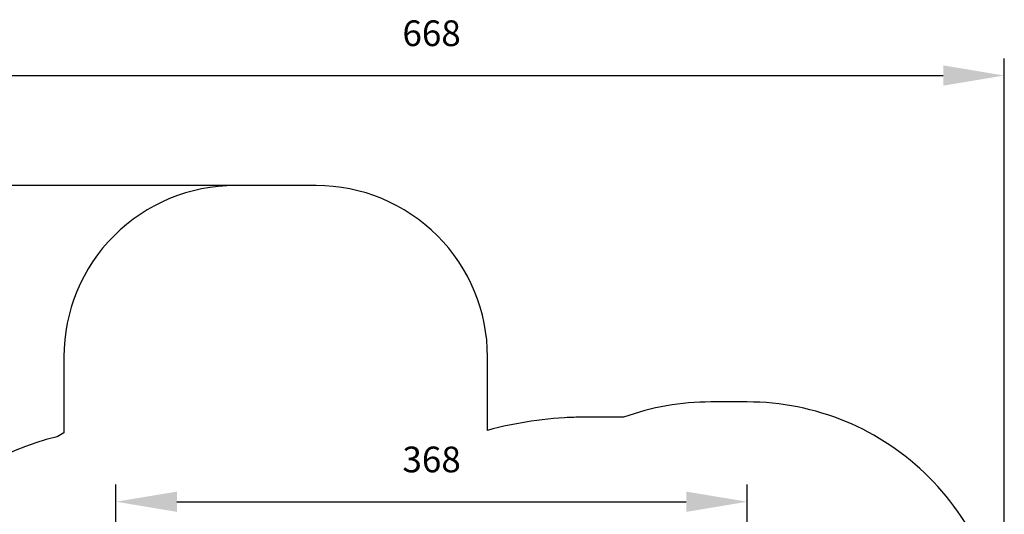
# Model space of a CAD drawing. Units: millimetres. Extents: x 476 to 1514, y 1348 to 2160.
# Drawn here: x 839 to 1414, y 1871 to 2160 of the extents above; entities that cross this region are included whole.
import ezdxf

# ---------------------------------------------------------------- set-up
doc = ezdxf.new("R2010")
doc.units = ezdxf.units.MM
doc.header["$LTSCALE"] = 100
doc.header["$PDSIZE"] = -1
doc.layers.add('strefa', color=6, linetype='Continuous')
doc.dimstyles.new('ISO-25', dxfattribs={"dimtxt": 2.5, "dimasz": 2.5, "dimexe": 1.25, "dimexo": 0.625, "dimtad": 1, "dimtxsty": 'Standard', "dimcen": 2.5, "dimadec": 0, "dimazin": 0, "dimtfac": 1, "dimtmove": 0, "dimatfit": 3, "dimfxl": 1, "dimarcsym": 0})

# ---------------------------------------------------------------- blocks, each defined once
blk = doc.blocks.new('*D7')
at = {"layer": 'Defpoints', "color": 0}
for p in [(1413.63, 2127.23), (1413.63, 1778.03), (745.14, 1739.75)]:
    blk.add_point(p, dxfattribs=at)
at = {"layer": 'strefa', "color": 0, "lineweight": -2}
for p, q in [((745.14, 1749.75), (745.14, 2137.23)), ((1413.63, 1788.03), (1413.63, 2137.23)), ((780.7, 2127.23), (1378.07, 2127.23))]:
    blk.add_line(p, q, dxfattribs=at)
at = {"layer": 'strefa', "color": 0}
for points in [[(780.7, 2133.16), (780.7, 2121.31), (745.14, 2127.23)], [(1378.07, 2121.31), (1378.07, 2133.16), (1413.63, 2127.23)]]:
    blk.add_solid(points, dxfattribs=at)
at = {"layer": 'strefa', "color": 0, "insert": (1079.39, 2149.97), "char_height": 15, "attachment_point": 5}
blk.add_mtext('668', dxfattribs=at)
blk = doc.blocks.new('*D8')
at = {"layer": 'Defpoints', "color": 0}
for p in [(988.37, 2062.98), (719.27, 1348.37), (1204.37, 1348.37)]:
    blk.add_point(p, dxfattribs=at)
at = {"layer": 'strefa', "color": 0, "lineweight": -2}
for p, q in [((978.37, 2062.98), (709.27, 2062.98)), ((719.27, 2027.42), (719.27, 1383.93)), ((1194.37, 1348.37), (709.27, 1348.37))]:
    blk.add_line(p, q, dxfattribs=at)
at = {"layer": 'strefa', "color": 0}
for points in [[(725.19, 2027.42), (713.34, 2027.42), (719.27, 2062.98)], [(713.34, 1383.93), (725.19, 1383.93), (719.27, 1348.37)]]:
    blk.add_solid(points, dxfattribs=at)
at = {"layer": 'strefa', "color": 0, "insert": (696.53, 1705.67), "char_height": 15, "attachment_point": 5, "rotation": 90}
blk.add_mtext('715', dxfattribs=at)
blk = doc.blocks.new('*D9')
at = {"layer": 'Defpoints', "color": 0}
for p in [(1263.63, 1878.44), (1263.63, 1786.69), (895.14, 1739.75)]:
    blk.add_point(p, dxfattribs=at)
at = {"layer": 'strefa', "color": 0, "lineweight": -2}
for p, q in [((895.14, 1749.75), (895.14, 1888.44)), ((1263.63, 1796.69), (1263.63, 1888.44)), ((930.7, 1878.44), (1228.07, 1878.44))]:
    blk.add_line(p, q, dxfattribs=at)
at = {"layer": 'strefa', "color": 0}
for points in [[(930.7, 1884.36), (930.7, 1872.51), (895.14, 1878.44)], [(1228.07, 1872.51), (1228.07, 1884.36), (1263.63, 1878.44)]]:
    blk.add_solid(points, dxfattribs=at)
at = {"layer": 'strefa', "color": 0, "insert": (1079.39, 1901.18), "char_height": 15, "attachment_point": 5}
blk.add_mtext('368', dxfattribs=at)

msp = doc.modelspace()

# ---------------------------------------------------------------- linework, layer by layer
at = {"layer": 'strefa', "color": 0}
for points in [[(1174.37, 1927.75), (1163.52, 1927.75, 0.058876), (1112.02, 1920.11), (1112.02, 1962.98, 0.414214), (1012.02, 2062.98), (964.72, 2062.98, 0.414214), (864.72, 1962.98), (864.72, 1918.69, 0.007659), (860.78, 1916.32, 0.348028), (745.14, 1770.3)], [(745.14, 1709.2, 0.325365), (849.02, 1566.47, 0.079918), (900.16, 1519.64, 0.229767), (1017.98, 1462.49), (1035.3, 1462.49, 0.077047), (1080.72, 1469.53), (1080.72, 1448.37, 0.414214), (1180.72, 1348.37), (1228.02, 1348.37, 0.414214), (1328.02, 1448.37), (1328.02, 1492.86, 0.266877), (1402.5, 1622.46), (1402.5, 1712.64, 0.097249), (1413.63, 1769.36), (1413.63, 1786.69, 0.414214), (1263.63, 1936.69), (1242.42, 1936.69, 0.086954), (1191.41, 1927.75), (1166.37, 1927.75, 0.013081), (1158.52, 1927.55, 0.013081)]]:
    msp.add_lwpolyline(points, format="xyb", dxfattribs=at)

# ---------------------------------------------------------------- dimensions: what is measured, and where the dimension line sits
for base, p1, p2, picture, middle in [((1413.63, 2127.23), (745.14, 1739.75), (1413.63, 1778.03), '*D7', (1079.39, 2149.97)), ((1263.63, 1878.44), (895.14, 1739.75), (1263.63, 1786.69), '*D9', (1079.39, 1901.18))]:
    dim = msp.add_linear_dim(base=base, p1=p1, p2=p2, dimstyle='ISO-25', override={"dimtxt": 15, "dimasz": 35.56, "dimexe": 10, "dimexo": 10, "dimgap": 15.24, "dimdec": 0, "dimlfac": 1, "dimzin": 1, "dimadec": 2, "dimtzin": 1}, dxfattribs=at)
    dim.commit()
    dim.dimension.update_dxf_attribs({"geometry": picture, "text_midpoint": middle})
dim = msp.add_linear_dim(base=(719.27, 1348.37), p1=(988.37, 2062.98), p2=(1204.37, 1348.37), angle=90, dimstyle='ISO-25', override={"dimtxt": 15, "dimasz": 35.56, "dimexe": 10, "dimexo": 10, "dimgap": 15.24, "dimdec": 0, "dimlfac": 1, "dimzin": 1, "dimadec": 2, "dimtzin": 1}, dxfattribs=at)
dim.commit()
dim.dimension.update_dxf_attribs({"geometry": '*D8', "text_midpoint": (696.53, 1705.67)})

doc.saveas('drawing.dxf')
